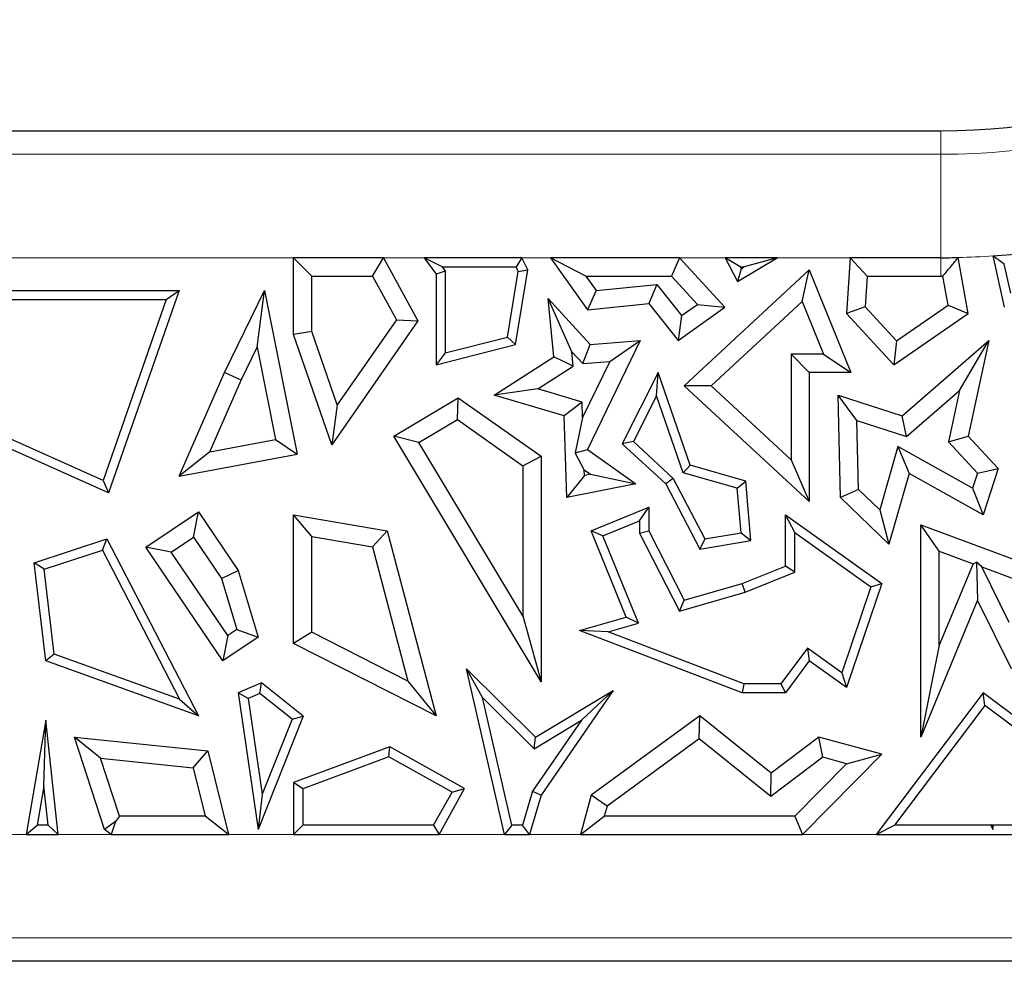
# Model space of a CAD drawing. Units: millimetres. Extents: x 0 to 420, y 0 to 297.
# Drawn here: x 87 to 92, y 127 to 132 of the extents above; entities that cross this region are included whole.
import ezdxf

# ---------------------------------------------------------------- set-up
doc = ezdxf.new("R2010")
doc.units = ezdxf.units.MM

msp = doc.modelspace()

# ---------------------------------------------------------------- linework, layer by layer
at = {"color": 7, "linetype": 'Continuous', "lineweight": 25}
for p, q in [((80.4174, 131.2033), (91.461, 131.2033)), ((88.3425, 130.2221), (88.3425, 130.592)), ((88.3425, 130.592), (88.4306, 130.5038)), ((88.7752, 130.592), (88.3425, 130.592)), ((88.723, 130.5038), (88.7752, 130.592)), ((88.7752, 130.592), (88.942, 130.2873)), ((88.9717, 130.592), (89.0294, 130.5124)), ((89.0581, 130.5479), (88.9717, 130.592)), ((89.4423, 130.592), (88.9717, 130.592)), ((89.4423, 130.592), (89.4146, 130.5479)), ((89.4708, 130.533), (89.4423, 130.592)), ((89.5799, 130.592), (89.7587, 130.3414)), ((89.7511, 130.5038), (89.5799, 130.592)), ((90.2021, 130.592), (89.5799, 130.592)), ((90.2021, 130.592), (90.1633, 130.5038)), ((90.4202, 130.3533), (90.2021, 130.592)), ((90.422, 130.592), (90.482, 130.4773)), ((90.4948, 130.5479), (90.422, 130.592)), ((90.6734, 130.592), (90.422, 130.592)), ((90.482, 130.4773), (90.6734, 130.592)), ((90.6734, 130.592), (90.514, 130.5479)), ((91.0236, 130.592), (91.0066, 130.3237)), ((91.1064, 130.5038), (91.0236, 130.592)), ((91.461, 130.592), (91.0236, 130.592)), ((91.5933, 130.3237), (91.5449, 130.5929)), ((91.7676, 130.3533), (91.7131, 130.6005)), ((91.7977, 130.4213), (91.7671, 130.5603)), ((89.0734, 130.5267), (89.0294, 130.5124)), ((89.0294, 130.5124), (89.0294, 130.0765)), ((89.0581, 130.5479), (89.0734, 130.5267)), ((89.0581, 130.5479), (89.4146, 130.5479)), ((89.0734, 130.5267), (89.0734, 130.1332)), ((89.3729, 130.2092), (89.425, 130.5264)), ((89.4117, 130.1735), (89.4708, 130.533)), ((89.425, 130.5264), (89.4146, 130.5479)), ((89.425, 130.5264), (89.4708, 130.533)), ((90.2248, 129.9755), (90.8276, 130.533)), ((90.4994, 130.5392), (90.482, 130.4773)), ((90.4948, 130.5479), (90.4994, 130.5392)), ((90.4948, 130.5479), (90.514, 130.5479)), ((90.4994, 130.5392), (90.514, 130.5479)), ((90.7937, 130.3816), (90.8276, 130.533)), ((90.8276, 130.533), (91.0271, 130.0391)), ((88.4306, 130.2369), (88.4306, 130.5038)), ((88.4306, 130.5038), (88.723, 130.5038)), ((88.723, 130.5038), (88.8385, 130.2929)), ((89.7511, 130.5038), (89.8008, 130.4342)), ((89.7511, 130.5038), (90.1633, 130.5038)), ((89.8008, 130.4342), (90.0929, 130.4633)), ((90.0929, 130.4633), (90.0537, 130.3708)), ((90.0929, 130.4633), (90.212, 130.313)), ((90.288, 130.3673), (90.1633, 130.5038)), ((91.1064, 130.5038), (91.097, 130.3558)), ((91.1064, 130.5038), (91.461, 130.5038)), ((91.4965, 130.364), (91.4713, 130.5039)), ((86.7146, 130.4346), (87.7913, 130.4346)), ((87.7913, 130.4346), (87.4513, 129.46)), ((87.7292, 130.3906), (87.7913, 130.4346)), ((88.0102, 130.04), (88.203, 130.4346)), ((88.1674, 130.161), (88.203, 130.4346)), ((88.203, 130.4346), (88.3595, 129.6457)), ((89.8008, 130.4342), (89.7587, 130.3414)), ((86.7511, 130.3906), (87.7292, 130.3906)), ((87.7292, 130.3906), (87.4254, 129.5198)), ((89.6833, 130.1395), (89.5691, 130.3951)), ((89.5691, 130.3951), (89.7716, 130.1735)), ((89.5972, 130.1143), (89.5691, 130.3951)), ((89.7587, 130.3414), (90.0537, 130.3708)), ((90.0537, 130.3708), (90.1949, 130.1926)), ((90.3546, 129.9754), (90.7937, 130.3816)), ((90.7937, 130.3816), (90.8964, 130.1273)), ((90.1949, 130.1926), (90.4202, 130.3533)), ((90.212, 130.313), (90.288, 130.3673)), ((90.288, 130.3673), (90.4202, 130.3533)), ((91.097, 130.3558), (91.0066, 130.3237)), ((91.0066, 130.3237), (91.2351, 130.0765)), ((91.097, 130.3558), (91.248, 130.1925)), ((91.2351, 130.0765), (91.5933, 130.3237)), ((91.248, 130.1925), (91.4965, 130.364)), ((91.4965, 130.364), (91.5933, 130.3237)), ((88.942, 130.2873), (88.5265, 129.691)), ((88.8385, 130.2929), (88.5531, 129.8834)), ((88.8385, 130.2929), (88.942, 130.2873)), ((90.212, 130.313), (90.1949, 130.1926)), ((88.4306, 130.2369), (88.3425, 130.2221)), ((88.5531, 129.8834), (88.4306, 130.2369)), ((88.5265, 129.691), (88.3425, 130.2221)), ((89.0734, 130.1332), (89.3729, 130.2092)), ((89.3729, 130.2092), (89.4117, 130.1735)), ((90.0119, 130.1926), (89.7587, 129.6677)), ((89.7716, 130.1735), (90.0119, 130.1926)), ((89.8657, 130.0925), (90.0119, 130.1926)), ((91.248, 130.1925), (91.2351, 130.0765)), ((91.2754, 129.83), (91.6922, 130.1926)), ((91.5504, 129.9524), (91.6922, 130.1926)), ((91.6922, 130.1926), (91.5933, 129.7323)), ((88.0902, 130.0029), (88.1674, 130.161)), ((88.1674, 130.161), (88.2557, 129.716)), ((89.0294, 130.0765), (89.4117, 130.1735)), ((89.0734, 130.1332), (89.0294, 130.0765)), ((89.6833, 130.1395), (89.7356, 130.0822)), ((89.6903, 130.0691), (89.6833, 130.1395)), ((89.7356, 130.0822), (89.7716, 130.1735)), ((89.3086, 129.9301), (89.5972, 130.1143)), ((89.6903, 130.0691), (89.5972, 130.1143)), ((89.8657, 130.0925), (89.7352, 129.8219)), ((89.7356, 130.0822), (89.8657, 130.0925)), ((90.7395, 130.1273), (90.7395, 129.6191)), ((90.7395, 130.1273), (90.8276, 130.0391)), ((90.8964, 130.1273), (90.7395, 130.1273)), ((90.8964, 130.1273), (91.0271, 130.0391)), ((87.7913, 129.5393), (88.0102, 130.04)), ((88.0902, 130.0029), (88.0102, 130.04)), ((89.519, 129.9598), (89.6903, 130.0691)), ((90.0988, 130.0391), (89.9263, 129.6964)), ((90.0914, 129.9263), (90.0988, 130.0391)), ((90.2542, 129.5922), (90.0988, 130.0391)), ((90.8276, 130.0391), (90.8276, 129.4174)), ((91.0271, 130.0391), (90.8276, 130.0391)), ((87.9388, 129.6566), (88.0902, 130.0029)), ((89.519, 129.9598), (89.3086, 129.9301)), ((89.7328, 129.8965), (89.519, 129.9598)), ((90.3546, 129.9754), (90.2248, 129.9755)), ((90.8276, 129.4174), (90.2248, 129.9755)), ((90.7395, 129.6191), (90.3546, 129.9754)), ((91.2957, 129.7309), (91.5504, 129.9524)), ((91.5504, 129.9524), (91.4975, 129.706)), ((88.826, 129.7323), (89.136, 129.9179)), ((89.132, 129.8128), (89.136, 129.9179)), ((89.136, 129.9179), (89.5348, 129.6358)), ((89.6467, 129.83), (89.3086, 129.9301)), ((89.7328, 129.8965), (89.6467, 129.83)), ((89.7352, 129.8219), (89.7328, 129.8965)), ((90.0914, 129.9263), (89.9806, 129.7062)), ((90.2201, 129.556), (90.0914, 129.9263)), ((91.0572, 129.8077), (90.9663, 129.9296)), ((90.9663, 129.9296), (91.2754, 129.83)), ((90.9775, 129.4374), (90.9663, 129.9296)), ((88.5531, 129.8834), (88.5265, 129.691)), ((87.4254, 129.5198), (86.7221, 129.8336)), ((88.9469, 129.702), (89.132, 129.8128)), ((89.132, 129.8128), (89.4466, 129.5902)), ((89.6596, 129.4374), (89.6467, 129.83)), ((89.7352, 129.8219), (89.6994, 129.6524)), ((91.0572, 129.8077), (91.2957, 129.7309)), ((91.0648, 129.4756), (91.0572, 129.8077)), ((91.2957, 129.7309), (91.2754, 129.83)), ((87.4513, 129.46), (86.7146, 129.7887)), ((87.9388, 129.6566), (88.2557, 129.716)), ((88.2557, 129.716), (88.3595, 129.6457)), ((88.9469, 129.702), (88.826, 129.7323)), ((89.5348, 128.549), (88.826, 129.7323)), ((89.9806, 129.7062), (89.9263, 129.6964)), ((89.9806, 129.7062), (90.1717, 129.5294)), ((91.4975, 129.706), (91.5933, 129.7323)), ((91.4975, 129.706), (91.6374, 129.5547)), ((91.5933, 129.7323), (91.7371, 129.5768)), ((87.9388, 129.6566), (87.7913, 129.5393)), ((89.4466, 128.8677), (88.9469, 129.702)), ((89.6994, 129.6524), (89.7587, 129.6677)), ((89.7587, 129.6677), (89.9915, 129.5022)), ((89.9263, 129.6964), (90.1362, 129.5022)), ((91.2534, 129.6833), (91.1666, 129.3773)), ((91.2534, 129.6833), (91.3079, 129.5522)), ((91.6142, 129.4827), (91.2534, 129.6833)), ((87.7913, 129.5393), (88.3595, 129.6457)), ((89.4466, 129.5902), (89.5348, 129.6358)), ((89.5348, 129.6358), (89.5348, 128.549)), ((89.7434, 129.5703), (89.6994, 129.6524)), ((90.7395, 129.6191), (90.8276, 129.4174)), ((89.4466, 129.5902), (89.4466, 128.8677)), ((89.7443, 129.5438), (89.7434, 129.5703)), ((89.7434, 129.5703), (89.773, 129.5494)), ((90.2201, 129.556), (90.2542, 129.5922)), ((90.522, 129.5162), (90.2542, 129.5922)), ((91.6374, 129.5547), (91.7371, 129.5768)), ((91.7371, 129.5768), (91.6652, 129.3535)), ((87.4254, 129.5198), (87.4513, 129.46)), ((89.7443, 129.5438), (89.6596, 129.4374)), ((89.773, 129.5494), (89.7443, 129.5438)), ((89.773, 129.5494), (89.9915, 129.5022)), ((90.1717, 129.5294), (90.1362, 129.5022)), ((90.1717, 129.5294), (90.3243, 129.2377)), ((90.4807, 129.4821), (90.2201, 129.556)), ((90.4807, 129.4821), (90.522, 129.5162)), ((90.5465, 129.2302), (90.522, 129.5162)), ((91.3079, 129.5522), (91.2112, 129.2116)), ((91.6652, 129.3535), (91.3079, 129.5522)), ((91.6374, 129.5547), (91.6142, 129.4827)), ((89.9915, 129.5022), (89.6596, 129.4374)), ((90.1362, 129.5022), (90.3, 129.189)), ((90.4991, 129.2669), (90.4807, 129.4821)), ((91.0648, 129.4756), (90.9775, 129.4374)), ((91.1666, 129.3773), (91.0648, 129.4756)), ((91.6142, 129.4827), (91.6652, 129.3535)), ((91.2112, 129.2116), (90.9775, 129.4374)), ((89.7759, 129.2763), (90.0537, 129.3898)), ((90.0096, 129.3242), (90.0537, 129.3898)), ((90.0537, 129.3898), (90.0537, 129.2763)), ((91.1666, 129.3773), (91.2112, 129.2116)), ((87.6311, 129.1975), (87.8839, 129.3688)), ((87.8604, 129.2464), (87.8839, 129.3688)), ((87.8839, 129.3688), (88.076, 129.0853)), ((88.4306, 129.2489), (88.3425, 129.3535)), ((88.3425, 128.734), (88.3425, 129.3535)), ((88.3425, 129.3535), (88.7938, 129.2763)), ((90.757, 129.2679), (90.7129, 129.3535)), ((90.7129, 129.3535), (91.1763, 129.0233)), ((90.7129, 129.1072), (90.7129, 129.3535)), ((89.8334, 129.2522), (90.0096, 129.3242)), ((90.0096, 129.3242), (90.0096, 129.2657)), ((91.4532, 129.1789), (91.365, 129.3056)), ((91.365, 129.3056), (91.9746, 129.0796)), ((91.365, 128.2826), (91.365, 129.3056)), ((87.0925, 129.1225), (87.4433, 129.2376)), ((87.4214, 129.184), (87.4433, 129.2376)), ((87.4433, 129.2376), (87.8839, 128.3858)), ((87.7535, 129.1739), (87.8604, 129.2464)), ((87.8604, 129.2464), (87.9955, 129.0471)), ((88.4306, 128.7881), (88.4306, 129.2489)), ((88.4306, 129.2489), (88.7231, 129.199)), ((88.7231, 129.199), (88.7938, 129.2763)), ((88.7938, 129.2763), (89.0294, 128.3858)), ((89.8334, 129.2522), (89.7759, 129.2763)), ((89.9455, 128.8612), (89.7759, 129.2763)), ((90.0048, 128.8325), (89.8334, 129.2522)), ((90.0096, 129.2657), (90.0537, 129.2763)), ((90.0096, 129.2657), (90.2021, 128.8898)), ((90.0537, 129.2763), (90.2248, 128.9423)), ((90.3243, 129.2377), (90.3, 129.189)), ((90.3, 129.189), (90.5465, 129.2302)), ((90.3243, 129.2377), (90.4991, 129.2669)), ((90.4991, 129.2669), (90.5465, 129.2302)), ((90.757, 129.2679), (91.124, 129.0064)), ((90.757, 129.0774), (90.757, 129.2679)), ((87.1405, 129.0919), (87.4214, 129.184)), ((87.4214, 129.184), (87.7932, 128.4652)), ((87.7535, 129.1739), (87.6311, 129.1975)), ((88.0021, 128.6499), (87.6311, 129.1975)), ((88.7231, 129.199), (88.8939, 128.5533)), ((88.0256, 128.7723), (87.7535, 129.1739)), ((91.4532, 129.1789), (91.6163, 129.1184)), ((91.4532, 128.7252), (91.4532, 129.1789)), ((87.1405, 129.0919), (87.0925, 129.1225)), ((87.1483, 128.6499), (87.0925, 129.1225)), ((87.1889, 128.6822), (87.1405, 129.0919)), ((90.5041, 129.0233), (90.7129, 129.1072)), ((90.757, 129.0774), (90.7129, 129.1072)), ((91.6163, 129.1184), (91.4532, 128.7252)), ((91.6163, 129.1184), (91.6329, 129.1256)), ((91.658, 129.1029), (91.6329, 129.1256)), ((91.6329, 129.1256), (91.6386, 128.9423)), ((91.658, 129.1029), (91.8613, 129.0275)), ((91.7897, 128.8344), (91.658, 129.1029)), ((87.9955, 129.0471), (88.076, 129.0853)), ((87.9955, 129.0471), (88.0689, 128.8016)), ((88.076, 129.0853), (88.1719, 128.7649)), ((90.5185, 128.9816), (90.757, 129.0774)), ((90.2248, 128.9423), (90.5041, 129.0233)), ((90.5185, 128.9816), (90.5041, 129.0233)), ((91.124, 129.0064), (90.9839, 128.5927)), ((91.1763, 129.0233), (91.0066, 128.5224)), ((91.124, 129.0064), (91.1763, 129.0233)), ((90.2021, 128.8898), (90.5185, 128.9816)), ((90.2021, 128.8898), (90.2248, 128.9423)), ((91.6386, 128.9423), (91.365, 128.2826)), ((91.801, 128.6112), (91.6386, 128.9423)), ((89.4466, 128.8677), (89.5348, 128.549)), ((89.7209, 128.796), (89.9455, 128.8612)), ((90.0048, 128.8325), (89.9455, 128.8612)), ((89.8591, 128.7902), (90.0048, 128.8325)), ((88.0256, 128.7723), (88.0021, 128.6499)), ((88.1719, 128.7649), (88.0021, 128.6499)), ((88.0689, 128.8016), (88.0256, 128.7723)), ((88.0689, 128.8016), (88.1719, 128.7649)), ((88.4306, 128.7881), (88.3425, 128.734)), ((88.8939, 128.5533), (88.4306, 128.7881)), ((89.8591, 128.7902), (89.7209, 128.796)), ((90.5041, 128.4958), (89.7209, 128.796)), ((90.5122, 128.5399), (89.8591, 128.7902)), ((89.0294, 128.3858), (88.3425, 128.734)), ((90.8181, 128.7108), (90.6908, 128.5399)), ((90.8181, 128.7108), (90.8276, 128.6499)), ((90.9839, 128.5927), (90.8181, 128.7108)), ((91.4532, 128.7252), (91.365, 128.2826)), ((87.1889, 128.6822), (87.1483, 128.6499)), ((87.7932, 128.4652), (87.1889, 128.6822)), ((87.8839, 128.3858), (87.1483, 128.6499)), ((90.8276, 128.6499), (90.7129, 128.4958)), ((91.0066, 128.5224), (90.8276, 128.6499)), ((89.2528, 128.4734), (89.1759, 128.6112)), ((89.1759, 128.6112), (89.5087, 128.2826)), ((89.3589, 127.8145), (89.1759, 128.6112)), ((90.9839, 128.5927), (91.0066, 128.5224)), ((88.1874, 128.5442), (88.076, 128.4962)), ((88.1806, 128.4932), (88.1874, 128.5442)), ((88.3893, 128.3832), (88.1874, 128.5442)), ((88.8939, 128.5533), (89.0294, 128.3858)), ((90.5122, 128.5399), (90.5041, 128.4958)), ((90.6908, 128.5399), (90.5122, 128.5399)), ((90.6908, 128.5399), (90.7129, 128.4958)), ((88.1245, 128.4691), (88.076, 128.4962)), ((88.076, 128.4962), (88.1719, 127.8388)), ((88.1806, 128.4932), (88.1245, 128.4691)), ((88.3362, 128.3692), (88.1806, 128.4932)), ((89.2528, 128.4734), (89.5022, 128.2272)), ((89.394, 127.8586), (89.2528, 128.4734)), ((89.5087, 128.2826), (89.882, 128.5078)), ((89.882, 128.5078), (89.5348, 128.0041)), ((89.7296, 128.3643), (89.882, 128.5078)), ((90.7129, 128.4958), (90.5041, 128.4958)), ((91.6652, 128.4962), (91.1493, 127.8145)), ((91.6739, 128.4346), (91.6652, 128.4962)), ((91.9189, 128.3059), (91.6652, 128.4962)), ((87.7932, 128.4652), (87.8839, 128.3858)), ((88.1245, 128.4691), (88.1918, 128.0076)), ((91.6739, 128.4346), (91.238, 127.8586)), ((91.8778, 128.2816), (91.6739, 128.4346)), ((88.3893, 128.3832), (88.1719, 127.8388)), ((88.3362, 128.3692), (88.3893, 128.3832)), ((90.3, 128.3858), (89.7759, 128.0041)), ((90.2974, 128.2748), (90.3, 128.3858)), ((90.6443, 128.1095), (90.3, 128.3858)), ((87.1483, 128.3652), (87.0548, 127.8145)), ((87.1391, 128.0475), (87.1483, 128.3652)), ((87.2091, 127.8145), (87.1483, 128.3652)), ((88.3362, 128.3692), (88.1918, 128.0076)), ((89.7296, 128.3643), (89.4945, 128.0233)), ((89.5022, 128.2272), (89.7296, 128.3643)), ((87.4131, 128.1811), (87.2875, 128.2826)), ((87.2875, 128.2826), (87.9296, 128.2166)), ((87.4314, 127.8388), (87.2875, 128.2826)), ((89.5022, 128.2272), (89.5087, 128.2826)), ((90.8741, 128.2826), (90.6443, 128.1095)), ((90.8927, 128.1862), (90.8741, 128.2826)), ((91.1763, 128.2006), (90.8741, 128.2826)), ((88.8056, 128.2362), (88.3425, 128.0651)), ((88.8019, 128.1879), (88.8056, 128.2362)), ((89.1663, 128.0351), (88.8056, 128.2362)), ((90.2974, 128.2748), (89.8529, 127.9511)), ((90.6426, 127.9978), (90.2974, 128.2748)), ((87.8588, 128.1352), (87.9296, 128.2166)), ((87.9296, 128.2166), (88.0284, 127.8145)), ((88.8019, 128.1879), (88.3865, 128.0343)), ((89.1063, 128.018), (88.8019, 128.1879)), ((90.8927, 128.1862), (90.6426, 127.9978)), ((90.7952, 127.8145), (91.1763, 128.2006)), ((91.0074, 128.1551), (90.8927, 128.1862)), ((91.0074, 128.1551), (91.1763, 128.2006)), ((87.5034, 127.9027), (87.4131, 128.1811)), ((87.4131, 128.1811), (87.8588, 128.1352)), ((90.7583, 127.9027), (91.0074, 128.1551)), ((87.8588, 128.1352), (87.916, 127.9027)), ((90.6426, 127.9978), (90.6443, 128.1095)), ((87.1391, 128.0475), (87.107, 127.8586)), ((87.1599, 127.8586), (87.1391, 128.0475)), ((88.3865, 128.0343), (88.3425, 128.0651)), ((88.3425, 128.0651), (88.3425, 127.8145)), ((88.1918, 128.0076), (88.1719, 127.8388)), ((88.3865, 128.0343), (88.3865, 127.8586)), ((89.0174, 127.8586), (89.1063, 128.018)), ((89.0433, 127.8145), (89.1663, 128.0351)), ((89.1063, 128.018), (89.1663, 128.0351)), ((89.4945, 128.0233), (89.4461, 127.8586)), ((89.5348, 128.0041), (89.4791, 127.8145)), ((89.4945, 128.0233), (89.5348, 128.0041)), ((89.7759, 128.0041), (89.7244, 127.8145)), ((89.8529, 127.9511), (89.7759, 128.0041)), ((89.8529, 127.9511), (89.8397, 127.9027)), ((87.5034, 127.9027), (87.4844, 127.8766)), ((87.916, 127.9027), (87.5034, 127.9027)), ((88.0284, 127.8145), (87.916, 127.9027)), ((89.7244, 127.8145), (89.8397, 127.9027)), ((90.7583, 127.9027), (89.8397, 127.9027)), ((90.7583, 127.9027), (90.7952, 127.8145)), ((87.0548, 127.8145), (87.107, 127.8586)), ((87.1599, 127.8586), (87.107, 127.8586)), ((87.1599, 127.8586), (87.2091, 127.8145)), ((87.4844, 127.8766), (87.4314, 127.8388)), ((87.4844, 127.8766), (87.4636, 127.8145)), ((88.3425, 127.8145), (88.3865, 127.8586)), ((89.0174, 127.8586), (88.3865, 127.8586)), ((89.0174, 127.8586), (89.0433, 127.8145)), ((89.394, 127.8586), (89.3589, 127.8145)), ((89.4461, 127.8586), (89.394, 127.8586)), ((89.4791, 127.8145), (89.4461, 127.8586)), ((91.1493, 127.8145), (91.238, 127.8586)), ((91.7023, 127.8586), (91.238, 127.8586)), ((91.7023, 127.8586), (91.7051, 127.8624)), ((91.7023, 127.8586), (91.7122, 127.8388)), ((91.7051, 127.8624), (91.7156, 127.8586)), ((91.7051, 127.8624), (91.7122, 127.8388)), ((91.7122, 127.8388), (91.7156, 127.8586)), ((91.9376, 127.8586), (91.7156, 127.8586)), ((87.0548, 127.8145), (87.2091, 127.8145)), ((87.4636, 127.8145), (87.4314, 127.8388)), ((87.4636, 127.8145), (88.0284, 127.8145)), ((88.3425, 127.8145), (89.0433, 127.8145)), ((89.3589, 127.8145), (89.4791, 127.8145)), ((89.7244, 127.8145), (90.7952, 127.8145)), ((91.1493, 127.8145), (91.9884, 127.8145)), ((92.2493, 127.2033), (80.4174, 127.2033))]:
    msp.add_line(p, q, dxfattribs=at)
at = {"color": 8, "linetype": 'Continuous', "lineweight": 18}
for p, q in [((91.461, 131.0901), (91.461, 131.2033)), ((80.4174, 131.0901), (91.461, 131.0901)), ((91.461, 131.0901), (91.461, 130.592)), ((88.3425, 130.592), (86.6418, 130.592)), ((88.9717, 130.592), (88.7752, 130.592)), ((89.5799, 130.592), (89.4423, 130.592)), ((90.422, 130.592), (90.2021, 130.592)), ((91.0236, 130.592), (90.6734, 130.592)), ((91.461, 130.5038), (91.461, 130.592)), ((86.8592, 127.8145), (87.0548, 127.8145)), ((87.2091, 127.8145), (87.4636, 127.8145)), ((88.0284, 127.8145), (88.3425, 127.8145)), ((89.0433, 127.8145), (89.3589, 127.8145)), ((89.4791, 127.8145), (89.7244, 127.8145)), ((90.7952, 127.8145), (91.1493, 127.8145)), ((92.2493, 127.3164), (80.4174, 127.3164))]:
    msp.add_line(p, q, dxfattribs=at)
for radius, start, end in [(3.2382, 270, 90), (3.7363, 271.2865, 273.8678)]:
    msp.add_arc((91.461, 134.3283), radius, start, end, dxfattribs=at)
at = {"color": 7, "linetype": 'Continuous', "lineweight": 25}
for radius, start, end in [(3.125, 270, 90), (3.7363, 273.8678, 284.3982), (3.7363, 270, 271.2865), (3.8244, 270, 270.1546)]:
    msp.add_arc((91.461, 134.3283), radius, start, end, dxfattribs=at)
for points in [[(91.4713, 130.5039), (91.4851, 130.5204), (91.5097, 130.5499), (91.5341, 130.5798), (91.5449, 130.5929)], [(91.7671, 130.5603), (91.757, 130.5678), (91.739, 130.5811), (91.721, 130.5946), (91.7131, 130.6005)]]:
    msp.add_open_spline(points, degree=3, knots=[0, 0, 0, 0, 0.56, 1, 1, 1, 1], dxfattribs=at)

doc.saveas('drawing.dxf')
